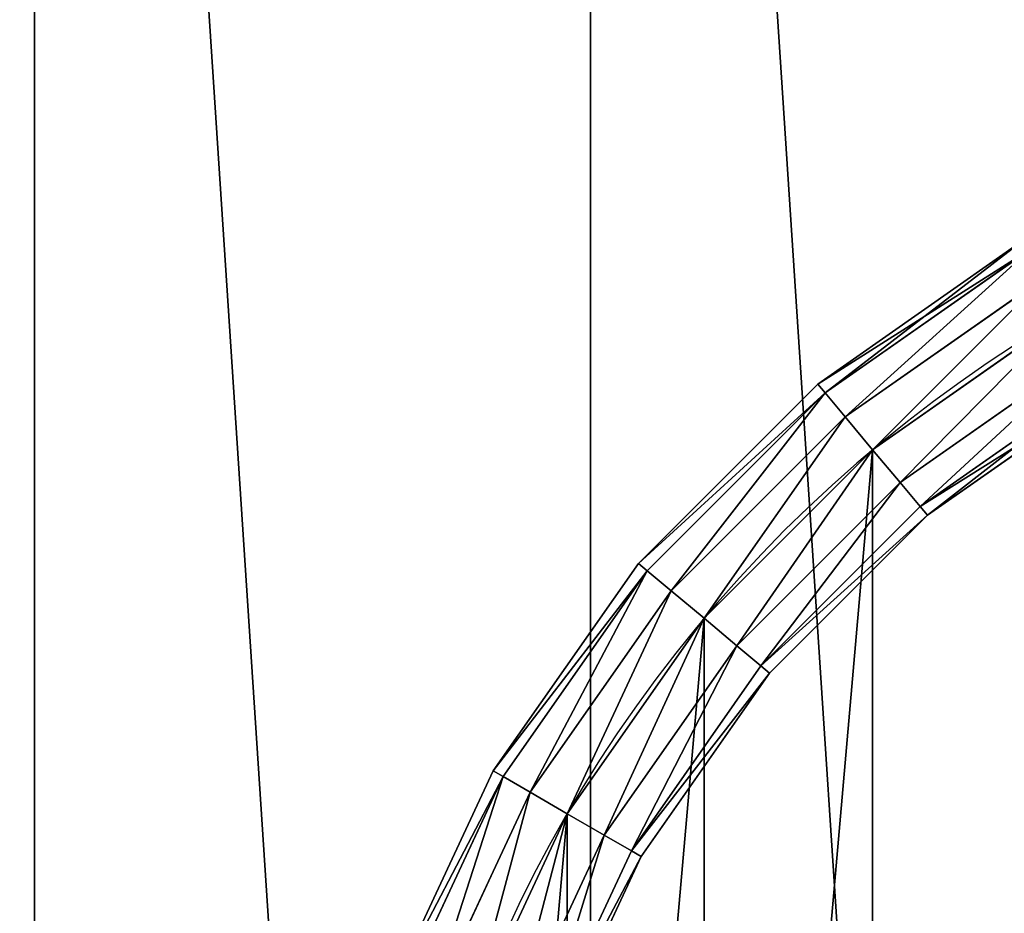
# Model space of a CAD drawing. Extents: x -1143 to 1143, y -1125 to 1125.
# Drawn here: x -405 to -175, y 137 to 346 of the extents above; entities that cross this region are included whole.
import ezdxf

# ---------------------------------------------------------------- set-up
doc = ezdxf.new("R2010")
doc.units = 0
doc.layers.get('0').update_dxf_attribs({"color": 13, "linetype": 'CONTINUOUS'})

# ---------------------------------------------------------------- blocks, each defined once
blk = doc.blocks.new('GROUP_2')
blk.add_circle((1049.78, 1049.78), 1049.78)
mesh = blk.add_polyface()
corners = [(8.98, 1186.81), (8.98, 912.76), (0, 1049.78), (35.77, 778.08), (35.77, 1321.49), (79.91, 648.05), (79.91, 1451.52), (140.64, 524.89), (140.64, 1574.67), (216.93, 410.72), (216.93, 1688.85), (307.47, 307.47), (307.47, 1792.09), (410.72, 216.93), (410.72, 1882.63), (524.89, 140.64), (524.89, 1958.92), (648.05, 79.91), (648.05, 2019.65), (778.08, 35.77), (778.08, 2063.79), (912.76, 8.98), (912.76, 2090.58), (1049.78, 0), (1049.78, 2099.56), (1186.81, 8.98), (1186.81, 2090.58), (1321.49, 35.77), (1321.49, 2063.79), (1451.52, 79.91), (1451.52, 2019.65), (1574.67, 140.64), (1574.67, 1958.92), (1688.85, 216.93), (1688.85, 1882.63), (1792.09, 307.47), (1792.09, 1792.09), (1882.63, 410.72), (1882.63, 1688.85), (1958.92, 524.89), (1958.92, 1574.67), (2019.65, 648.05), (2019.65, 1451.52), (2063.79, 778.08), (2063.79, 1321.49), (2090.58, 912.76), (2090.58, 1186.81), (2099.56, 1049.78)]
mesh.append_faces([[corners[k] for k in face] for face in [(0, 1, 2), (45, 46, 47)]], dxfattribs={"vtx0": -1})
mesh.append_faces([[corners[k] for k in face] for face in [(1, 0, 3), (3, 4, 5), (5, 6, 7), (7, 8, 9), (9, 10, 11), (11, 12, 13), (13, 14, 15), (15, 16, 17), (17, 18, 19), (19, 20, 21), (21, 22, 23), (23, 24, 25), (25, 26, 27), (27, 28, 29), (29, 30, 31), (31, 32, 33), (33, 34, 35), (35, 36, 37), (37, 38, 39), (39, 40, 41), (41, 42, 43), (43, 44, 45)]], dxfattribs={"vtx0": -1, "vtx1": -1})
mesh.append_faces([[corners[k] for k in face] for face in [(3, 0, 4), (5, 4, 6), (7, 6, 8), (9, 8, 10), (11, 10, 12), (13, 12, 14), (15, 14, 16), (17, 16, 18), (19, 18, 20), (21, 20, 22), (23, 22, 24), (25, 24, 26), (27, 26, 28), (29, 28, 30), (31, 30, 32), (33, 32, 34), (35, 34, 36), (37, 36, 38), (39, 38, 40), (41, 40, 42), (43, 42, 44), (45, 44, 46)]], dxfattribs={"vtx0": -1, "vtx2": -1})
blk = doc.blocks.new('GROUP_4')
for p, q in [((114.31, 565.13), (114.31, 565.13, -3)), ((74.87, 525.69), (74.87, 525.69, -3)), ((42.87, 480), (42.87, 480, -3))]:
    blk.add_line(p, q)
at = {"extrusion": (0, 0, -1)}
for centre in [(-320, 320), (-320, 320, 3)]:
    blk.add_circle(centre, 320, dxfattribs=at)
mesh = blk.add_polyface()
corners = [(4.86, 264.43), (4.86, 375.57), (0, 320), (19.3, 429.45), (19.3, 210.55), (42.87, 480), (42.87, 160), (74.87, 525.69), (74.87, 114.31), (114.31, 565.13), (114.31, 74.87), (160, 597.13), (160, 42.87), (210.55, 620.7), (210.55, 19.3), (264.43, 635.14), (264.43, 4.86), (320, 640), (320, 0), (375.57, 635.14), (375.57, 4.86), (429.45, 620.7), (429.45, 19.3), (480, 597.13), (480, 42.87), (525.69, 74.87), (525.69, 565.13), (565.13, 525.69), (565.13, 114.31), (597.13, 160), (597.13, 480), (620.7, 429.45), (620.7, 210.55), (635.14, 375.57), (635.14, 264.43), (640, 320)]
mesh.append_faces([[corners[k] for k in face] for face in [(0, 1, 2), (33, 34, 35)]], dxfattribs={"vtx0": -1})
mesh.append_faces([[corners[k] for k in face] for face in [(1, 0, 3), (3, 4, 5), (5, 6, 7), (7, 8, 9), (9, 10, 11), (11, 12, 13), (13, 14, 15), (15, 16, 17), (17, 18, 19), (19, 20, 21), (21, 22, 23), (23, 25, 26), (26, 25, 27), (27, 29, 30), (30, 29, 31), (31, 32, 33)]], dxfattribs={"vtx0": -1, "vtx1": -1})
mesh.append_faces([[corners[k] for k in face] for face in [(3, 0, 4), (5, 4, 6), (7, 6, 8), (9, 8, 10), (11, 10, 12), (13, 12, 14), (15, 14, 16), (17, 16, 18), (19, 18, 20), (21, 20, 22), (23, 22, 24), (23, 24, 25), (27, 25, 28), (27, 28, 29), (31, 29, 32), (33, 32, 34)]], dxfattribs={"vtx0": -1, "vtx2": -1})
mesh = blk.add_polyface()
corners = [(4.86, 375.57, -3), (4.86, 264.43, -3), (0, 320, -3), (19.3, 429.45, -3), (19.3, 210.55, -3), (42.87, 480, -3), (42.87, 160, -3), (74.87, 525.69, -3), (74.87, 114.31, -3), (114.31, 565.13, -3), (114.31, 74.87, -3), (160, 597.13, -3), (160, 42.87, -3), (210.55, 620.7, -3), (210.55, 19.3, -3), (264.43, 635.14, -3), (264.43, 4.86, -3), (320, 640, -3), (320, 0, -3), (375.57, 635.14, -3), (375.57, 4.86, -3), (429.45, 620.7, -3), (429.45, 19.3, -3), (480, 597.13, -3), (480, 42.87, -3), (525.69, 565.13, -3), (525.69, 74.87, -3), (565.13, 525.69, -3), (565.13, 114.31, -3), (597.13, 480, -3), (597.13, 160, -3), (620.7, 429.45, -3), (620.7, 210.55, -3), (635.14, 375.57, -3), (635.14, 264.43, -3), (640, 320, -3)]
mesh.append_faces([[corners[k] for k in face] for face in [(0, 1, 2), (34, 33, 35)]], dxfattribs={"vtx0": -1})
mesh.append_faces([[corners[k] for k in face] for face in [(1, 3, 4), (4, 5, 6), (6, 7, 8), (8, 9, 10), (10, 11, 12), (12, 13, 14), (14, 15, 16), (16, 17, 18), (18, 19, 20), (20, 21, 22), (22, 23, 24), (24, 25, 26), (26, 27, 28), (28, 29, 30), (30, 31, 32), (32, 33, 34)]], dxfattribs={"vtx0": -1, "vtx1": -1})
mesh.append_faces([[corners[k] for k in face] for face in [(1, 0, 3), (4, 3, 5), (6, 5, 7), (8, 7, 9), (10, 9, 11), (12, 11, 13), (14, 13, 15), (16, 15, 17), (18, 17, 19), (20, 19, 21), (22, 21, 23), (24, 23, 25), (26, 25, 27), (28, 27, 29), (30, 29, 31), (32, 31, 33)]], dxfattribs={"vtx0": -1, "vtx2": -1})
mesh = blk.add_polyface()
corners = [(114.31, 565.13), (160, 597.13, -3), (114.31, 565.13, -3), (160, 597.13)]
mesh.append_faces([[corners[k] for k in face] for face in [(0, 1, 2), (1, 0, 3)]], dxfattribs={"vtx0": -1})
mesh = blk.add_polyface()
corners = [(114.31, 565.13), (74.87, 525.69, -3), (74.87, 525.69), (114.31, 565.13, -3)]
mesh.append_faces([[corners[k] for k in face] for face in [(0, 1, 2), (1, 0, 3)]], dxfattribs={"vtx0": -1})
mesh = blk.add_polyface()
corners = [(74.87, 525.69), (42.87, 480, -3), (42.87, 480), (74.87, 525.69, -3)]
mesh.append_faces([[corners[k] for k in face] for face in [(0, 1, 2), (1, 0, 3)]], dxfattribs={"vtx0": -1})
mesh = blk.add_polyface()
corners = [(42.87, 480), (19.3, 429.45, -3), (19.3, 429.45), (42.87, 480, -3)]
mesh.append_faces([[corners[k] for k in face] for face in [(0, 1, 2), (1, 0, 3)]], dxfattribs={"vtx0": -1})
blk = doc.blocks.new('GROUP_5')
at = {"color": 254}
for p, q in [((121.45, 600.46, 20), (170, 634.45, 20)), ((123.17, 598.4, 10), (171.34, 632.13, 10)), ((171.34, 632.13, 30), (123.17, 598.4, 30)), ((127.88, 592.79, 2.68), (175, 625.79, 2.68)), ((127.88, 592.79, 37.32), (175, 625.79, 37.32)), ((134.31, 585.13), (180, 617.13)), ((134.31, 585.13, 40), (180, 617.13, 40)), ((140.74, 577.47, 2.68), (185, 608.47, 2.68)), ((140.74, 577.47, 37.32), (185, 608.47, 37.32)), ((145.44, 571.87, 10), (188.66, 602.13, 10)), ((145.44, 571.87, 30), (188.66, 602.13, 30)), ((79.54, 558.55, 20), (121.45, 600.46, 20)), ((123.17, 598.4, 30), (121.45, 600.46, 20)), ((121.45, 600.46, 20), (123.17, 598.4, 10)), ((147.16, 569.81, 20), (190, 599.81, 20)), ((81.6, 556.83, 10), (123.17, 598.4, 10)), ((123.17, 598.4, 30), (81.6, 556.83, 30)), ((123.17, 598.4, 10), (127.88, 592.79, 2.68)), ((127.88, 592.79, 37.32), (123.17, 598.4, 30)), ((87.21, 552.12, 2.68), (127.88, 592.79, 2.68)), ((87.21, 552.12, 37.32), (127.88, 592.79, 37.32)), ((127.88, 592.79, 2.68), (134.31, 585.13)), ((134.31, 585.13, 40), (127.88, 592.79, 37.32)), ((94.87, 545.69), (134.31, 585.13)), ((94.87, 545.69, 40), (134.31, 585.13, 40)), ((134.31, 585.13), (140.74, 577.47, 2.68)), ((140.74, 577.47, 37.32), (134.31, 585.13, 40)), ((102.53, 539.26, 2.68), (140.74, 577.47, 2.68)), ((102.53, 539.26, 37.32), (140.74, 577.47, 37.32)), ((140.74, 577.47, 2.68), (145.44, 571.87, 10)), ((145.44, 571.87, 30), (140.74, 577.47, 37.32)), ((108.13, 534.56, 10), (145.44, 571.87, 10)), ((108.13, 534.56, 30), (145.44, 571.87, 30)), ((145.44, 571.87, 10), (147.16, 569.81, 20)), ((147.16, 569.81, 20), (145.44, 571.87, 30)), ((110.19, 532.84, 20), (147.16, 569.81, 20)), ((45.55, 510, 20), (79.54, 558.55, 20)), ((81.6, 556.83, 30), (79.54, 558.55, 20)), ((79.54, 558.55, 20), (81.6, 556.83, 10)), ((47.87, 508.66, 10), (81.6, 556.83, 10)), ((81.6, 556.83, 30), (47.87, 508.66, 30)), ((81.6, 556.83, 10), (87.21, 552.12, 2.68)), ((87.21, 552.12, 37.32), (81.6, 556.83, 30)), ((54.21, 505, 2.68), (87.21, 552.12, 2.68)), ((54.21, 505, 37.32), (87.21, 552.12, 37.32)), ((87.21, 552.12, 2.68), (94.87, 545.69)), ((94.87, 545.69, 40), (87.21, 552.12, 37.32)), ((62.87, 500), (94.87, 545.69)), ((62.87, 500, 40), (94.87, 545.69, 40)), ((94.87, 545.69), (102.53, 539.26, 2.68)), ((102.53, 539.26, 37.32), (94.87, 545.69, 40)), ((71.53, 495, 2.68), (102.53, 539.26, 2.68)), ((71.53, 495, 37.32), (102.53, 539.26, 37.32)), ((102.53, 539.26, 2.68), (108.13, 534.56, 10)), ((108.13, 534.56, 30), (102.53, 539.26, 37.32)), ((77.87, 491.34, 10), (108.13, 534.56, 10)), ((77.87, 491.34, 30), (108.13, 534.56, 30)), ((110.19, 532.84, 20), (108.13, 534.56, 30)), ((108.13, 534.56, 10), (110.19, 532.84, 20)), ((80.19, 490, 20), (110.19, 532.84, 20)), ((20.5, 456.29, 20), (45.55, 510, 20)), ((45.55, 510, 20), (47.87, 508.66, 10)), ((47.87, 508.66, 30), (45.55, 510, 20)), ((47.87, 508.66, 30), (23.02, 455.37, 30)), ((23.02, 455.37, 10), (47.87, 508.66, 10)), ((54.21, 505, 37.32), (47.87, 508.66, 30)), ((47.87, 508.66, 10), (54.21, 505, 2.68)), ((29.9, 452.87, 37.32), (54.21, 505, 37.32)), ((29.9, 452.87, 2.68), (54.21, 505, 2.68)), ((62.87, 500, 40), (54.21, 505, 37.32)), ((54.21, 505, 2.68), (62.87, 500)), ((39.3, 449.45, 40), (62.87, 500, 40)), ((39.3, 449.45), (62.87, 500)), ((71.53, 495, 37.32), (62.87, 500, 40)), ((62.87, 500), (71.53, 495, 2.68)), ((48.7, 446.03, 37.32), (71.53, 495, 37.32)), ((48.7, 446.03, 2.68), (71.53, 495, 2.68)), ((77.87, 491.34, 30), (71.53, 495, 37.32)), ((71.53, 495, 2.68), (77.87, 491.34, 10)), ((55.57, 443.52, 30), (77.87, 491.34, 30)), ((55.57, 443.52, 10), (77.87, 491.34, 10)), ((80.19, 490, 20), (77.87, 491.34, 30)), ((77.87, 491.34, 10), (80.19, 490, 20)), ((58.09, 442.61, 20), (80.19, 490, 20))]:
    blk.add_line(p, q, dxfattribs=at)
mesh = blk.add_polyface(dxfattribs=at)
corners = [(121.45, 600.46, 20), (171.34, 632.13, 10), (123.17, 598.4, 10), (170, 634.45, 20)]
mesh.append_faces([[corners[k] for k in face] for face in [(0, 1, 2), (1, 0, 3)]], dxfattribs={"vtx0": -1, "color": 254})
mesh = blk.add_polyface(dxfattribs=at)
corners = [(123.17, 598.4, 30), (170, 634.45, 20), (121.45, 600.46, 20), (171.34, 632.13, 30)]
mesh.append_faces([[corners[k] for k in face] for face in [(0, 1, 2), (1, 0, 3)]], dxfattribs={"vtx0": -1, "color": 254})
mesh = blk.add_polyface(dxfattribs=at)
corners = [(127.88, 592.79, 37.32), (171.34, 632.13, 30), (123.17, 598.4, 30), (175, 625.79, 37.32)]
mesh.append_faces([[corners[k] for k in face] for face in [(0, 1, 2), (1, 0, 3)]], dxfattribs={"vtx0": -1, "color": 254})
mesh = blk.add_polyface(dxfattribs=at)
corners = [(171.34, 632.13, 10), (127.88, 592.79, 2.68), (123.17, 598.4, 10), (175, 625.79, 2.68)]
mesh.append_faces([[corners[k] for k in face] for face in [(0, 1, 2), (1, 0, 3)]], dxfattribs={"vtx0": -1, "color": 254})
mesh = blk.add_polyface(dxfattribs=at)
corners = [(134.31, 585.13, 40), (175, 625.79, 37.32), (127.88, 592.79, 37.32), (180, 617.13, 40)]
mesh.append_faces([[corners[k] for k in face] for face in [(0, 1, 2), (1, 0, 3)]], dxfattribs={"vtx0": -1, "color": 254})
mesh = blk.add_polyface(dxfattribs=at)
corners = [(175, 625.79, 2.68), (134.31, 585.13), (127.88, 592.79, 2.68), (180, 617.13)]
mesh.append_faces([[corners[k] for k in face] for face in [(0, 1, 2), (1, 0, 3)]], dxfattribs={"vtx0": -1, "color": 254})
mesh = blk.add_polyface(dxfattribs=at)
corners = [(140.74, 577.47, 37.32), (180, 617.13, 40), (134.31, 585.13, 40), (185, 608.47, 37.32)]
mesh.append_faces([[corners[k] for k in face] for face in [(0, 1, 2), (1, 0, 3)]], dxfattribs={"vtx0": -1, "color": 254})
mesh = blk.add_polyface(dxfattribs=at)
corners = [(180, 617.13), (140.74, 577.47, 2.68), (134.31, 585.13), (185, 608.47, 2.68)]
mesh.append_faces([[corners[k] for k in face] for face in [(0, 1, 2), (1, 0, 3)]], dxfattribs={"vtx0": -1, "color": 254})
mesh = blk.add_polyface(dxfattribs=at)
corners = [(145.44, 571.87, 30), (185, 608.47, 37.32), (140.74, 577.47, 37.32), (188.66, 602.13, 30)]
mesh.append_faces([[corners[k] for k in face] for face in [(0, 1, 2), (1, 0, 3)]], dxfattribs={"vtx0": -1, "color": 254})
mesh = blk.add_polyface(dxfattribs=at)
corners = [(185, 608.47, 2.68), (145.44, 571.87, 10), (140.74, 577.47, 2.68), (188.66, 602.13, 10)]
mesh.append_faces([[corners[k] for k in face] for face in [(0, 1, 2), (1, 0, 3)]], dxfattribs={"vtx0": -1, "color": 254})
mesh = blk.add_polyface(dxfattribs=at)
corners = [(188.66, 602.13, 30), (147.16, 569.81, 20), (190, 599.81, 20), (145.44, 571.87, 30)]
mesh.append_faces([[corners[k] for k in face] for face in [(0, 1, 2), (1, 0, 3)]], dxfattribs={"vtx0": -1, "color": 254})
mesh = blk.add_polyface(dxfattribs=at)
corners = [(190, 599.81, 20), (145.44, 571.87, 10), (188.66, 602.13, 10), (147.16, 569.81, 20)]
mesh.append_faces([[corners[k] for k in face] for face in [(0, 1, 2), (1, 0, 3)]], dxfattribs={"vtx0": -1, "color": 254})
mesh = blk.add_polyface(dxfattribs=at)
corners = [(79.54, 558.55, 20), (123.17, 598.4, 10), (81.6, 556.83, 10), (121.45, 600.46, 20)]
mesh.append_faces([[corners[k] for k in face] for face in [(0, 1, 2), (1, 0, 3)]], dxfattribs={"vtx0": -1, "color": 254})
mesh = blk.add_polyface(dxfattribs=at)
corners = [(123.17, 598.4, 30), (79.54, 558.55, 20), (81.6, 556.83, 30), (121.45, 600.46, 20)]
mesh.append_faces([[corners[k] for k in face] for face in [(0, 1, 2), (1, 0, 3)]], dxfattribs={"vtx0": -1, "color": 254})
mesh = blk.add_polyface(dxfattribs=at)
corners = [(87.21, 552.12, 37.32), (123.17, 598.4, 30), (81.6, 556.83, 30), (127.88, 592.79, 37.32)]
mesh.append_faces([[corners[k] for k in face] for face in [(0, 1, 2), (1, 0, 3)]], dxfattribs={"vtx0": -1, "color": 254})
mesh = blk.add_polyface(dxfattribs=at)
corners = [(123.17, 598.4, 10), (87.21, 552.12, 2.68), (81.6, 556.83, 10), (127.88, 592.79, 2.68)]
mesh.append_faces([[corners[k] for k in face] for face in [(0, 1, 2), (1, 0, 3)]], dxfattribs={"vtx0": -1, "color": 254})
mesh = blk.add_polyface(dxfattribs=at)
corners = [(94.87, 545.69, 40), (127.88, 592.79, 37.32), (87.21, 552.12, 37.32), (134.31, 585.13, 40)]
mesh.append_faces([[corners[k] for k in face] for face in [(0, 1, 2), (1, 0, 3)]], dxfattribs={"vtx0": -1, "color": 254})
mesh = blk.add_polyface(dxfattribs=at)
corners = [(127.88, 592.79, 2.68), (94.87, 545.69), (87.21, 552.12, 2.68), (134.31, 585.13)]
mesh.append_faces([[corners[k] for k in face] for face in [(0, 1, 2), (1, 0, 3)]], dxfattribs={"vtx0": -1, "color": 254})
mesh = blk.add_polyface(dxfattribs=at)
corners = [(102.53, 539.26, 37.32), (134.31, 585.13, 40), (94.87, 545.69, 40), (140.74, 577.47, 37.32)]
mesh.append_faces([[corners[k] for k in face] for face in [(0, 1, 2), (1, 0, 3)]], dxfattribs={"vtx0": -1, "color": 254})
mesh = blk.add_polyface(dxfattribs=at)
corners = [(134.31, 585.13), (102.53, 539.26, 2.68), (94.87, 545.69), (140.74, 577.47, 2.68)]
mesh.append_faces([[corners[k] for k in face] for face in [(0, 1, 2), (1, 0, 3)]], dxfattribs={"vtx0": -1, "color": 254})
mesh = blk.add_polyface(dxfattribs=at)
corners = [(108.13, 534.56, 30), (140.74, 577.47, 37.32), (102.53, 539.26, 37.32), (145.44, 571.87, 30)]
mesh.append_faces([[corners[k] for k in face] for face in [(0, 1, 2), (1, 0, 3)]], dxfattribs={"vtx0": -1, "color": 254})
mesh = blk.add_polyface(dxfattribs=at)
corners = [(140.74, 577.47, 2.68), (108.13, 534.56, 10), (102.53, 539.26, 2.68), (145.44, 571.87, 10)]
mesh.append_faces([[corners[k] for k in face] for face in [(0, 1, 2), (1, 0, 3)]], dxfattribs={"vtx0": -1, "color": 254})
mesh = blk.add_polyface(dxfattribs=at)
corners = [(147.16, 569.81, 20), (108.13, 534.56, 30), (110.19, 532.84, 20), (145.44, 571.87, 30)]
mesh.append_faces([[corners[k] for k in face] for face in [(0, 1, 2), (1, 0, 3)]], dxfattribs={"vtx0": -1, "color": 254})
mesh = blk.add_polyface(dxfattribs=at)
corners = [(108.13, 534.56, 10), (147.16, 569.81, 20), (110.19, 532.84, 20), (145.44, 571.87, 10)]
mesh.append_faces([[corners[k] for k in face] for face in [(0, 1, 2), (1, 0, 3)]], dxfattribs={"vtx0": -1, "color": 254})
mesh = blk.add_polyface(dxfattribs=at)
corners = [(45.55, 510, 20), (81.6, 556.83, 10), (47.87, 508.66, 10), (79.54, 558.55, 20)]
mesh.append_faces([[corners[k] for k in face] for face in [(0, 1, 2), (1, 0, 3)]], dxfattribs={"vtx0": -1, "color": 254})
mesh = blk.add_polyface(dxfattribs=at)
corners = [(81.6, 556.83, 30), (45.55, 510, 20), (47.87, 508.66, 30), (79.54, 558.55, 20)]
mesh.append_faces([[corners[k] for k in face] for face in [(0, 1, 2), (1, 0, 3)]], dxfattribs={"vtx0": -1, "color": 254})
mesh = blk.add_polyface(dxfattribs=at)
corners = [(54.21, 505, 37.32), (81.6, 556.83, 30), (47.87, 508.66, 30), (87.21, 552.12, 37.32)]
mesh.append_faces([[corners[k] for k in face] for face in [(0, 1, 2), (1, 0, 3)]], dxfattribs={"vtx0": -1, "color": 254})
mesh = blk.add_polyface(dxfattribs=at)
corners = [(81.6, 556.83, 10), (54.21, 505, 2.68), (47.87, 508.66, 10), (87.21, 552.12, 2.68)]
mesh.append_faces([[corners[k] for k in face] for face in [(0, 1, 2), (1, 0, 3)]], dxfattribs={"vtx0": -1, "color": 254})
mesh = blk.add_polyface(dxfattribs=at)
corners = [(62.87, 500, 40), (87.21, 552.12, 37.32), (54.21, 505, 37.32), (94.87, 545.69, 40)]
mesh.append_faces([[corners[k] for k in face] for face in [(0, 1, 2), (1, 0, 3)]], dxfattribs={"vtx0": -1, "color": 254})
mesh = blk.add_polyface(dxfattribs=at)
corners = [(87.21, 552.12, 2.68), (62.87, 500), (54.21, 505, 2.68), (94.87, 545.69)]
mesh.append_faces([[corners[k] for k in face] for face in [(0, 1, 2), (1, 0, 3)]], dxfattribs={"vtx0": -1, "color": 254})
mesh = blk.add_polyface(dxfattribs=at)
corners = [(71.53, 495, 37.32), (94.87, 545.69, 40), (62.87, 500, 40), (102.53, 539.26, 37.32)]
mesh.append_faces([[corners[k] for k in face] for face in [(0, 1, 2), (1, 0, 3)]], dxfattribs={"vtx0": -1, "color": 254})
mesh = blk.add_polyface(dxfattribs=at)
corners = [(94.87, 545.69), (71.53, 495, 2.68), (62.87, 500), (102.53, 539.26, 2.68)]
mesh.append_faces([[corners[k] for k in face] for face in [(0, 1, 2), (1, 0, 3)]], dxfattribs={"vtx0": -1, "color": 254})
mesh = blk.add_polyface(dxfattribs=at)
corners = [(77.87, 491.34, 30), (102.53, 539.26, 37.32), (71.53, 495, 37.32), (108.13, 534.56, 30)]
mesh.append_faces([[corners[k] for k in face] for face in [(0, 1, 2), (1, 0, 3)]], dxfattribs={"vtx0": -1, "color": 254})
mesh = blk.add_polyface(dxfattribs=at)
corners = [(102.53, 539.26, 2.68), (77.87, 491.34, 10), (71.53, 495, 2.68), (108.13, 534.56, 10)]
mesh.append_faces([[corners[k] for k in face] for face in [(0, 1, 2), (1, 0, 3)]], dxfattribs={"vtx0": -1, "color": 254})
mesh = blk.add_polyface(dxfattribs=at)
corners = [(110.19, 532.84, 20), (77.87, 491.34, 30), (80.19, 490, 20), (108.13, 534.56, 30)]
mesh.append_faces([[corners[k] for k in face] for face in [(0, 1, 2), (1, 0, 3)]], dxfattribs={"vtx0": -1, "color": 254})
mesh = blk.add_polyface(dxfattribs=at)
corners = [(77.87, 491.34, 10), (110.19, 532.84, 20), (80.19, 490, 20), (108.13, 534.56, 10)]
mesh.append_faces([[corners[k] for k in face] for face in [(0, 1, 2), (1, 0, 3)]], dxfattribs={"vtx0": -1, "color": 254})
mesh = blk.add_polyface(dxfattribs=at)
corners = [(20.5, 456.29, 20), (47.87, 508.66, 10), (23.02, 455.37, 10), (45.55, 510, 20)]
mesh.append_faces([[corners[k] for k in face] for face in [(0, 1, 2), (1, 0, 3)]], dxfattribs={"vtx0": -1, "color": 254})
mesh = blk.add_polyface(dxfattribs=at)
corners = [(47.87, 508.66, 30), (20.5, 456.29, 20), (23.02, 455.37, 30), (45.55, 510, 20)]
mesh.append_faces([[corners[k] for k in face] for face in [(0, 1, 2), (1, 0, 3)]], dxfattribs={"vtx0": -1, "color": 254})
mesh = blk.add_polyface(dxfattribs=at)
corners = [(29.9, 452.87, 37.32), (47.87, 508.66, 30), (23.02, 455.37, 30), (54.21, 505, 37.32)]
mesh.append_faces([[corners[k] for k in face] for face in [(0, 1, 2), (1, 0, 3)]], dxfattribs={"vtx0": -1, "color": 254})
mesh = blk.add_polyface(dxfattribs=at)
corners = [(47.87, 508.66, 10), (29.9, 452.87, 2.68), (23.02, 455.37, 10), (54.21, 505, 2.68)]
mesh.append_faces([[corners[k] for k in face] for face in [(0, 1, 2), (1, 0, 3)]], dxfattribs={"vtx0": -1, "color": 254})
mesh = blk.add_polyface(dxfattribs=at)
corners = [(39.3, 449.45, 40), (54.21, 505, 37.32), (29.9, 452.87, 37.32), (62.87, 500, 40)]
mesh.append_faces([[corners[k] for k in face] for face in [(0, 1, 2), (1, 0, 3)]], dxfattribs={"vtx0": -1, "color": 254})
mesh = blk.add_polyface(dxfattribs=at)
corners = [(54.21, 505, 2.68), (39.3, 449.45), (29.9, 452.87, 2.68), (62.87, 500)]
mesh.append_faces([[corners[k] for k in face] for face in [(0, 1, 2), (1, 0, 3)]], dxfattribs={"vtx0": -1, "color": 254})
mesh = blk.add_polyface(dxfattribs=at)
corners = [(48.7, 446.03, 37.32), (62.87, 500, 40), (39.3, 449.45, 40), (71.53, 495, 37.32)]
mesh.append_faces([[corners[k] for k in face] for face in [(0, 1, 2), (1, 0, 3)]], dxfattribs={"vtx0": -1, "color": 254})
mesh = blk.add_polyface(dxfattribs=at)
corners = [(62.87, 500), (48.7, 446.03, 2.68), (39.3, 449.45), (71.53, 495, 2.68)]
mesh.append_faces([[corners[k] for k in face] for face in [(0, 1, 2), (1, 0, 3)]], dxfattribs={"vtx0": -1, "color": 254})
mesh = blk.add_polyface(dxfattribs=at)
corners = [(55.57, 443.52, 30), (71.53, 495, 37.32), (48.7, 446.03, 37.32), (77.87, 491.34, 30)]
mesh.append_faces([[corners[k] for k in face] for face in [(0, 1, 2), (1, 0, 3)]], dxfattribs={"vtx0": -1, "color": 254})
mesh = blk.add_polyface(dxfattribs=at)
corners = [(71.53, 495, 2.68), (55.57, 443.52, 10), (48.7, 446.03, 2.68), (77.87, 491.34, 10)]
mesh.append_faces([[corners[k] for k in face] for face in [(0, 1, 2), (1, 0, 3)]], dxfattribs={"vtx0": -1, "color": 254})
mesh = blk.add_polyface(dxfattribs=at)
corners = [(80.19, 490, 20), (55.57, 443.52, 30), (58.09, 442.61, 20), (77.87, 491.34, 30)]
mesh.append_faces([[corners[k] for k in face] for face in [(0, 1, 2), (1, 0, 3)]], dxfattribs={"vtx0": -1, "color": 254})
mesh = blk.add_polyface(dxfattribs=at)
corners = [(55.57, 443.52, 10), (80.19, 490, 20), (58.09, 442.61, 20), (77.87, 491.34, 10)]
mesh.append_faces([[corners[k] for k in face] for face in [(0, 1, 2), (1, 0, 3)]], dxfattribs={"vtx0": -1, "color": 254})

msp = doc.modelspace()

# ---------------------------------------------------------------- linework, layer by layer
for radius in [1100, 1049.89]:
    msp.add_circle((0, 0), radius)
at = {"extrusion": (0, 0, -1)}
msp.add_circle((0, 0, -815), 320, dxfattribs=at)

# ---------------------------------------------------------------- block references
for name, p in [('GROUP_2', (-1049.78, -1049.78, 25)), ('GROUP_5', (-340, -340, 777)), ('GROUP_4', (-320, -320, 815))]:
    msp.add_blockref(name, p)

doc.saveas('drawing.dxf')
